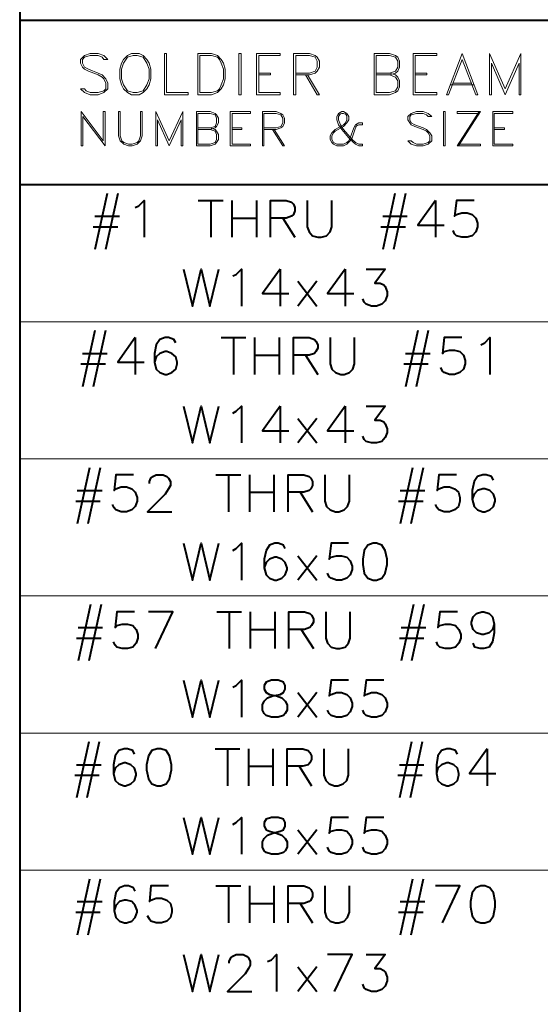
# Model space of a CAD drawing. Extents: x -3935 to 8061, y -145 to 4922.
# Drawn here: x 1425 to 1473, y 1742 to 1832 of the extents above; entities that cross this region are included whole.
import ezdxf

# ---------------------------------------------------------------- set-up
doc = ezdxf.new("R2010")
doc.units = 0
doc.header["$LTSCALE"] = 12
doc.header["$MEASUREMENT"] = 0
doc.layers.add('Layer 1', color=7, linetype='CONTINUOUS')

msp = doc.modelspace()

# ---------------------------------------------------------------- linework, layer by layer
at = {"layer": 'Layer 1', "color": 7, "lineweight": 40}
for points in [[(1424.83991, 1876.73429), (1424.83991, 1628.33398)], [(1424.83991, 1831.57825), (1818.20393, 1831.57825)], [(1424.83991, 1816.52649), (1818.20393, 1816.52649)], [(1432.86213, 1815.70471), (1431.72809, 1810.57336)], [(1433.826, 1815.70471), (1432.69196, 1810.57336)], [(1435.41291, 1814.42907), (1435.75324, 1814.59826), (1436.23518, 1815.08069), (1436.23518, 1811.70739)], [(1441.19612, 1815.08069), (1443.46321, 1815.08069)], [(1442.32942, 1815.08069), (1442.32942, 1811.70739)], [(1444.2574, 1815.08069), (1444.2574, 1811.70739)], [(1446.52473, 1815.08069), (1446.52473, 1811.70739)], [(1447.80061, 1811.70739), (1447.80061, 1815.08069), (1449.24642, 1815.08069), (1449.72811, 1814.91028), (1449.89827, 1814.74084), (1450.03987, 1814.42907), (1450.03987, 1814.11682), (1449.89827, 1813.77624), (1449.72811, 1813.63464), (1449.24642, 1813.46545), (1447.80061, 1813.46545)], [(1451.17391, 1815.08069), (1451.17391, 1812.67102), (1451.34407, 1812.18859), (1451.65584, 1811.84899), (1452.13753, 1811.70739), (1452.4493, 1811.70739), (1452.93123, 1811.84899), (1453.27156, 1812.18859), (1453.41292, 1812.67102), (1453.41292, 1815.08069)], [(1459.19613, 1815.70471), (1458.09017, 1810.57336)], [(1460.15975, 1815.70471), (1459.05404, 1810.57336)], [(1462.90951, 1815.08069), (1461.29379, 1812.81262), (1463.70297, 1812.81262)], [(1462.90951, 1815.08069), (1462.90951, 1811.70739)], [(1466.45273, 1815.08069), (1464.837, 1815.08069), (1464.66684, 1813.63464), (1464.837, 1813.77624), (1465.31894, 1813.94641), (1465.80063, 1813.94641), (1466.28256, 1813.77624), (1466.59433, 1813.46545), (1466.76449, 1812.98303), (1466.76449, 1812.67102), (1466.59433, 1812.18859), (1466.28256, 1811.84899), (1465.80063, 1811.70739), (1465.31894, 1811.70739), (1464.837, 1811.84899), (1464.66684, 1812.0194), (1464.52475, 1812.33142)], [(1431.72809, 1813.63464), (1433.96735, 1813.63464)], [(1444.2574, 1813.46545), (1446.52473, 1813.46545)], [(1448.93465, 1813.46545), (1450.03987, 1811.70739)], [(1458.09017, 1813.63464), (1460.32992, 1813.63464)], [(1431.55793, 1812.67102), (1433.826, 1812.67102)], [(1457.92001, 1812.67102), (1460.15975, 1812.67102)], [(1439.83528, 1808.78771), (1440.6573, 1805.41466), (1441.451, 1808.78771), (1442.2447, 1805.41466), (1443.06697, 1808.78771)], [(1444.34212, 1808.16369), (1444.65388, 1808.30529), (1445.13582, 1808.78771), (1445.13582, 1805.41466)], [(1448.67903, 1808.78771), (1447.06331, 1806.5487), (1449.47322, 1806.5487)], [(1448.67903, 1808.78771), (1448.67903, 1805.41466)], [(1454.63216, 1808.78771), (1453.01644, 1806.5487), (1455.42586, 1806.5487)], [(1454.63216, 1808.78771), (1454.63216, 1805.41466)], [(1456.5599, 1808.78771), (1458.31698, 1808.78771), (1457.35335, 1807.51208), (1457.83529, 1807.51208), (1458.17562, 1807.34167), (1458.31698, 1807.20031), (1458.48714, 1806.71789), (1458.48714, 1806.37829), (1458.31698, 1805.89562), (1458.00545, 1805.58507), (1457.52352, 1805.41466), (1457.04159, 1805.41466), (1456.5599, 1805.58507), (1456.38973, 1805.75426), (1456.24813, 1806.06603)], [(1450.295, 1807.68249), (1452.05281, 1805.41466)], [(1452.05281, 1807.68249), (1450.295, 1805.41466)], [(1431.72809, 1803.1754), (1430.5943, 1798.01524)], [(1432.69196, 1803.1754), (1431.55793, 1798.01524)], [(1461.29379, 1803.1754), (1460.15975, 1798.01524)], [(1462.25741, 1803.1754), (1461.1517, 1798.01524)], [(1435.41291, 1802.52257), (1433.826, 1800.28331), (1436.23518, 1800.28331)], [(1435.41291, 1802.52257), (1435.41291, 1799.14952)], [(1439.12654, 1802.04137), (1438.95637, 1802.35338), (1438.47444, 1802.52257), (1438.16267, 1802.52257), (1437.68098, 1802.35338), (1437.34065, 1801.87096), (1437.19904, 1801.07775), (1437.19904, 1800.28331), (1437.34065, 1799.6317), (1437.68098, 1799.31969), (1438.16267, 1799.14952), (1438.30427, 1799.14952), (1438.7862, 1799.31969), (1439.12654, 1799.6317), (1439.26789, 1800.11412), (1439.26789, 1800.28331), (1439.12654, 1800.76573), (1438.7862, 1801.07775), (1438.30427, 1801.24694), (1438.16267, 1801.24694), (1437.68098, 1801.07775), (1437.34065, 1800.76573), (1437.19904, 1800.28331)], [(1443.29378, 1802.52257), (1445.56111, 1802.52257)], [(1444.42708, 1802.52257), (1444.42708, 1799.14952)], [(1446.35506, 1802.52257), (1446.35506, 1799.14952)], [(1448.59432, 1802.52257), (1448.59432, 1799.14952)], [(1449.89827, 1799.14952), (1449.89827, 1802.52257), (1451.34407, 1802.52257), (1451.82601, 1802.35338), (1451.96736, 1802.21178), (1452.13753, 1801.87096), (1452.13753, 1801.55895), (1451.96736, 1801.24694), (1451.82601, 1801.07775), (1451.34407, 1800.90734), (1449.89827, 1800.90734)], [(1453.27156, 1802.52257), (1453.27156, 1800.11412), (1453.41292, 1799.6317), (1453.75325, 1799.31969), (1454.23519, 1799.14952), (1454.54696, 1799.14952), (1455.02889, 1799.31969), (1455.34066, 1799.6317), (1455.51082, 1800.11412), (1455.51082, 1802.52257)], [(1465.31894, 1802.52257), (1463.70297, 1802.52257), (1463.56112, 1801.07775), (1463.70297, 1801.24694), (1464.1849, 1801.38854), (1464.66684, 1801.38854), (1465.14877, 1801.24694), (1465.4891, 1800.90734), (1465.6307, 1800.42491), (1465.6307, 1800.11412), (1465.4891, 1799.6317), (1465.14877, 1799.31969), (1464.66684, 1799.14952), (1464.1849, 1799.14952), (1463.70297, 1799.31969), (1463.56112, 1799.46129), (1463.39144, 1799.80211)], [(1467.07626, 1801.87096), (1467.41659, 1802.04137), (1467.89828, 1802.52257), (1467.89828, 1799.14952)], [(1430.5943, 1801.07775), (1432.86213, 1801.07775)], [(1446.35506, 1800.90734), (1448.59432, 1800.90734)], [(1451.00374, 1800.90734), (1452.13753, 1799.14952)], [(1460.15975, 1801.07775), (1462.42758, 1801.07775)], [(1430.4527, 1800.11412), (1432.69196, 1800.11412)], [(1460.01766, 1800.11412), (1462.25741, 1800.11412)], [(1439.83528, 1796.25841), (1440.6573, 1792.88536), (1441.451, 1796.25841), (1442.2447, 1792.88536), (1443.06697, 1796.25841)], [(1444.34212, 1795.60704), (1444.65388, 1795.77623), (1445.13582, 1796.25841), (1445.13582, 1792.88536)], [(1448.67903, 1796.25841), (1447.06331, 1793.99058), (1449.47322, 1793.99058)], [(1448.67903, 1796.25841), (1448.67903, 1792.88536)], [(1454.63216, 1796.25841), (1453.01644, 1793.99058), (1455.42586, 1793.99058)], [(1454.63216, 1796.25841), (1454.63216, 1792.88536)], [(1456.5599, 1796.25841), (1458.31698, 1796.25841), (1457.35335, 1794.95421), (1457.83529, 1794.95421), (1458.17562, 1794.81261), (1458.31698, 1794.64342), (1458.48714, 1794.16099), (1458.48714, 1793.84898), (1458.31698, 1793.36778), (1458.00545, 1793.02696), (1457.52352, 1792.88536), (1457.04159, 1792.88536), (1456.5599, 1793.02696), (1456.38973, 1793.19737), (1456.24813, 1793.50938)], [(1450.295, 1795.12462), (1452.05281, 1792.88536)], [(1452.05281, 1795.12462), (1450.295, 1792.88536)], [(1431.2464, 1790.61729), (1430.11237, 1785.48618)], [(1432.21003, 1790.61729), (1431.07624, 1785.48618)], [(1460.81185, 1790.61729), (1459.67782, 1785.48618)], [(1461.77548, 1790.61729), (1460.64169, 1785.48618)], [(1435.27155, 1789.96568), (1433.65583, 1789.96568), (1433.48566, 1788.51963), (1433.65583, 1788.69004), (1434.13752, 1788.85948), (1434.61945, 1788.85948), (1435.10139, 1788.69004), (1435.41291, 1788.37803), (1435.58308, 1787.89561), (1435.58308, 1787.55625), (1435.41291, 1787.07505), (1435.10139, 1786.76182), (1434.61945, 1786.59263), (1434.13752, 1786.59263), (1433.65583, 1786.76182), (1433.48566, 1786.93223), (1433.34406, 1787.24424)], [(1436.71711, 1789.17247), (1436.71711, 1789.3419), (1436.85871, 1789.65367), (1437.02888, 1789.82432), (1437.34065, 1789.96568), (1437.9925, 1789.96568), (1438.30427, 1789.82432), (1438.47444, 1789.65367), (1438.6446, 1789.3419), (1438.6446, 1789.00205), (1438.47444, 1788.69004), (1438.16267, 1788.20762), (1436.54694, 1786.59263), (1438.7862, 1786.59263)], [(1442.81184, 1789.96568), (1445.07918, 1789.96568)], [(1443.94514, 1789.96568), (1443.94514, 1786.59263)], [(1445.87312, 1789.96568), (1445.87312, 1786.59263)], [(1448.11238, 1789.96568), (1448.11238, 1786.59263)], [(1449.41658, 1786.59263), (1449.41658, 1789.96568), (1450.86214, 1789.96568), (1451.34407, 1789.82432), (1451.48568, 1789.65367), (1451.65584, 1789.3419), (1451.65584, 1789.00205), (1451.48568, 1788.69004), (1451.34407, 1788.51963), (1450.86214, 1788.37803), (1449.41658, 1788.37803)], [(1452.78963, 1789.96568), (1452.78963, 1787.55625), (1452.93123, 1787.07505), (1453.27156, 1786.76182), (1453.75325, 1786.59263), (1454.06502, 1786.59263), (1454.54696, 1786.76182), (1454.85872, 1787.07505), (1455.02889, 1787.55625), (1455.02889, 1789.96568)], [(1464.837, 1789.96568), (1463.22128, 1789.96568), (1463.07919, 1788.51963), (1463.22128, 1788.69004), (1463.70297, 1788.85948), (1464.1849, 1788.85948), (1464.66684, 1788.69004), (1465.00717, 1788.37803), (1465.14877, 1787.89561), (1465.14877, 1787.55625), (1465.00717, 1787.07505), (1464.66684, 1786.76182), (1464.1849, 1786.59263), (1463.70297, 1786.59263), (1463.22128, 1786.76182), (1463.07919, 1786.93223), (1462.90951, 1787.24424)], [(1468.21005, 1789.48326), (1468.03989, 1789.82432), (1467.55795, 1789.96568), (1467.24643, 1789.96568), (1466.76449, 1789.82432), (1466.45273, 1789.3419), (1466.28256, 1788.51963), (1466.28256, 1787.72544), (1466.45273, 1787.07505), (1466.76449, 1786.76182), (1467.24643, 1786.59263), (1467.41659, 1786.59263), (1467.89828, 1786.76182), (1468.21005, 1787.07505), (1468.38022, 1787.55625), (1468.38022, 1787.72544), (1468.21005, 1788.20762), (1467.89828, 1788.51963), (1467.41659, 1788.69004), (1467.24643, 1788.69004), (1466.76449, 1788.51963), (1466.45273, 1788.20762), (1466.28256, 1787.72544)], [(1430.11237, 1788.51963), (1432.38019, 1788.51963)], [(1445.87312, 1788.37803), (1448.11238, 1788.37803)], [(1450.52181, 1788.37803), (1451.65584, 1786.59263)], [(1459.67782, 1788.51963), (1461.94515, 1788.51963)], [(1429.97052, 1787.55625), (1432.21003, 1787.55625)], [(1459.53597, 1787.55625), (1461.77548, 1787.55625)], [(1439.83528, 1783.70054), (1440.6573, 1780.32724), (1441.451, 1783.70054), (1442.2447, 1780.32724), (1443.06697, 1783.70054)], [(1444.34212, 1783.04893), (1444.65388, 1783.21934), (1445.13582, 1783.70054), (1445.13582, 1780.32724)], [(1449.16097, 1783.21934), (1448.99129, 1783.53135), (1448.50935, 1783.70054), (1448.1971, 1783.70054), (1447.71541, 1783.53135), (1447.40364, 1783.04893), (1447.23348, 1782.25571), (1447.23348, 1781.46128), (1447.40364, 1780.80967), (1447.71541, 1780.49765), (1448.1971, 1780.32724), (1448.36726, 1780.32724), (1448.8492, 1780.49765), (1449.16097, 1780.80967), (1449.33113, 1781.29087), (1449.33113, 1781.46128), (1449.16097, 1781.9437), (1448.8492, 1782.25571), (1448.36726, 1782.4249), (1448.1971, 1782.4249), (1447.71541, 1782.25571), (1447.40364, 1781.9437), (1447.23348, 1781.46128)], [(1454.94393, 1783.70054), (1453.35628, 1783.70054), (1453.18612, 1782.25571), (1453.35628, 1782.4249), (1453.83822, 1782.5665), (1454.32015, 1782.5665), (1454.80208, 1782.4249), (1455.1141, 1782.0853), (1455.28377, 1781.60288), (1455.28377, 1781.29087), (1455.1141, 1780.80967), (1454.80208, 1780.49765), (1454.32015, 1780.32724), (1453.83822, 1780.32724), (1453.35628, 1780.49765), (1453.18612, 1780.63926), (1453.01644, 1780.98008)], [(1457.21175, 1783.70054), (1456.73006, 1783.53135), (1456.38973, 1783.04893), (1456.24813, 1782.25571), (1456.24813, 1781.77329), (1456.38973, 1780.98008), (1456.73006, 1780.49765), (1457.21175, 1780.32724), (1457.52352, 1780.32724), (1458.00545, 1780.49765), (1458.31698, 1780.98008), (1458.48714, 1781.77329), (1458.48714, 1782.25571), (1458.31698, 1783.04893), (1458.00545, 1783.53135), (1457.52352, 1783.70054), (1457.21175, 1783.70054)], [(1450.295, 1782.5665), (1452.05281, 1780.32724)], [(1452.05281, 1782.5665), (1450.295, 1780.32724)], [(1431.33112, 1778.08823), (1430.19709, 1772.92929)], [(1432.29499, 1778.08823), (1431.16095, 1772.92929)], [(1460.89681, 1778.08823), (1459.76278, 1772.92929)], [(1461.86044, 1778.08823), (1460.72665, 1772.92929)], [(1435.35627, 1777.43662), (1433.74055, 1777.43662), (1433.57038, 1775.99057), (1433.74055, 1776.16098), (1434.22248, 1776.30258), (1434.70441, 1776.30258), (1435.1861, 1776.16098), (1435.49836, 1775.82016), (1435.66804, 1775.33896), (1435.66804, 1775.02695), (1435.49836, 1774.54575), (1435.1861, 1774.20493), (1434.70441, 1774.06332), (1434.22248, 1774.06332), (1433.74055, 1774.20493), (1433.57038, 1774.37534), (1433.42878, 1774.68613)], [(1437.28376, 1774.06332), (1438.87165, 1777.43662), (1436.63215, 1777.43662)], [(1442.8968, 1777.43662), (1445.13582, 1777.43662)], [(1444.03059, 1777.43662), (1444.03059, 1774.06332)], [(1445.95808, 1777.43662), (1445.95808, 1774.06332)], [(1448.1971, 1777.43662), (1448.1971, 1774.06332)], [(1449.47322, 1774.06332), (1449.47322, 1777.43662), (1450.91878, 1777.43662), (1451.40071, 1777.26621), (1451.57088, 1777.12461), (1451.74056, 1776.78501), (1451.74056, 1776.47299), (1451.57088, 1776.16098), (1451.40071, 1775.99057), (1450.91878, 1775.82016), (1449.47322, 1775.82016)], [(1452.87435, 1777.43662), (1452.87435, 1775.02695), (1453.01644, 1774.54575), (1453.35628, 1774.20493), (1453.83822, 1774.06332), (1454.15047, 1774.06332), (1454.63216, 1774.20493), (1454.94393, 1774.54575), (1455.1141, 1775.02695), (1455.1141, 1777.43662)], [(1464.92196, 1777.43662), (1463.306, 1777.43662), (1463.13583, 1775.99057), (1463.306, 1776.16098), (1463.78793, 1776.30258), (1464.26986, 1776.30258), (1464.7518, 1776.16098), (1465.06332, 1775.82016), (1465.23349, 1775.33896), (1465.23349, 1775.02695), (1465.06332, 1774.54575), (1464.7518, 1774.20493), (1464.26986, 1774.06332), (1463.78793, 1774.06332), (1463.306, 1774.20493), (1463.13583, 1774.37534), (1462.99423, 1774.68613)], [(1468.29501, 1776.30258), (1468.12485, 1775.82016), (1467.81308, 1775.50937), (1467.33114, 1775.33896), (1467.16098, 1775.33896), (1466.67904, 1775.50937), (1466.36728, 1775.82016), (1466.19711, 1776.30258), (1466.19711, 1776.47299), (1466.36728, 1776.9542), (1466.67904, 1777.26621), (1467.16098, 1777.43662), (1467.33114, 1777.43662), (1467.81308, 1777.26621), (1468.12485, 1776.9542), (1468.29501, 1776.30258), (1468.29501, 1775.50937), (1468.12485, 1774.68613), (1467.81308, 1774.20493), (1467.33114, 1774.06332), (1466.9913, 1774.06332), (1466.50937, 1774.20493), (1466.36728, 1774.54575)], [(1430.19709, 1775.99057), (1432.43708, 1775.99057)], [(1445.95808, 1775.82016), (1448.1971, 1775.82016)], [(1450.60677, 1775.82016), (1451.74056, 1774.06332)], [(1459.76278, 1775.99057), (1462.0306, 1775.99057)], [(1430.02716, 1775.02695), (1432.29499, 1775.02695)], [(1459.62118, 1775.02695), (1461.86044, 1775.02695)], [(1439.83528, 1771.17245), (1440.6573, 1767.79818), (1441.451, 1771.17245), (1442.2447, 1767.79818), (1443.06697, 1771.17245)], [(1444.34212, 1770.51962), (1444.65388, 1770.69003), (1445.13582, 1771.17245), (1445.13582, 1767.79818)], [(1447.88558, 1771.17245), (1447.40364, 1771.00204), (1447.23348, 1770.69003), (1447.23348, 1770.34945), (1447.40364, 1770.03866), (1447.71541, 1769.86825), (1448.36726, 1769.72543), (1448.8492, 1769.55624), (1449.16097, 1769.24423), (1449.33113, 1768.90463), (1449.33113, 1768.42221), (1449.16097, 1768.1102), (1448.99129, 1767.94101), (1448.50935, 1767.79818), (1447.88558, 1767.79818), (1447.40364, 1767.94101), (1447.23348, 1768.1102), (1447.06331, 1768.42221), (1447.06331, 1768.90463), (1447.23348, 1769.24423), (1447.54524, 1769.55624), (1448.02718, 1769.72543), (1448.67903, 1769.86825), (1448.99129, 1770.03866), (1449.16097, 1770.34945), (1449.16097, 1770.69003), (1448.99129, 1771.00204), (1448.50935, 1771.17245), (1447.88558, 1771.17245)], [(1454.94393, 1771.17245), (1453.35628, 1771.17245), (1453.18612, 1769.72543), (1453.35628, 1769.86825), (1453.83822, 1770.03866), (1454.32015, 1770.03866), (1454.80208, 1769.86825), (1455.1141, 1769.55624), (1455.28377, 1769.07504), (1455.28377, 1768.76181), (1455.1141, 1768.28061), (1454.80208, 1767.94101), (1454.32015, 1767.79818), (1453.83822, 1767.79818), (1453.35628, 1767.94101), (1453.18612, 1768.1102), (1453.01644, 1768.42221)], [(1458.17562, 1771.17245), (1456.5599, 1771.17245), (1456.38973, 1769.72543), (1456.5599, 1769.86825), (1457.04159, 1770.03866), (1457.52352, 1770.03866), (1458.00545, 1769.86825), (1458.31698, 1769.55624), (1458.48714, 1769.07504), (1458.48714, 1768.76181), (1458.31698, 1768.28061), (1458.00545, 1767.94101), (1457.52352, 1767.79818), (1457.04159, 1767.79818), (1456.5599, 1767.94101), (1456.38973, 1768.1102), (1456.24813, 1768.42221)], [(1450.295, 1770.03866), (1452.05281, 1767.79818)], [(1452.05281, 1770.03866), (1450.295, 1767.79818)], [(1431.16095, 1765.53012), (1430.02716, 1760.40023)], [(1432.12482, 1765.53012), (1430.99079, 1760.40023)], [(1460.72665, 1765.53012), (1459.62118, 1760.40023)], [(1461.69027, 1765.53012), (1460.58505, 1760.40023)], [(1435.35627, 1764.3973), (1435.1861, 1764.7369), (1434.70441, 1764.8785), (1434.39265, 1764.8785), (1433.91071, 1764.7369), (1433.57038, 1764.2557), (1433.42878, 1763.43368), (1433.42878, 1762.63924), (1433.57038, 1761.98788), (1433.91071, 1761.67587), (1434.39265, 1761.50545), (1434.53449, 1761.50545), (1435.01643, 1761.67587), (1435.35627, 1761.98788), (1435.49836, 1762.46883), (1435.49836, 1762.63924), (1435.35627, 1763.12167), (1435.01643, 1763.43368), (1434.53449, 1763.60287), (1434.39265, 1763.60287), (1433.91071, 1763.43368), (1433.57038, 1763.12167), (1433.42878, 1762.63924)], [(1437.42585, 1764.8785), (1436.94392, 1764.7369), (1436.63215, 1764.2557), (1436.46198, 1763.43368), (1436.46198, 1762.95126), (1436.63215, 1762.15682), (1436.94392, 1761.67587), (1437.42585, 1761.50545), (1437.7657, 1761.50545), (1438.24763, 1761.67587), (1438.55989, 1762.15682), (1438.72956, 1762.95126), (1438.72956, 1763.43368), (1438.55989, 1764.2557), (1438.24763, 1764.7369), (1437.7657, 1764.8785), (1437.42585, 1764.8785)], [(1442.72664, 1764.8785), (1444.99422, 1764.8785)], [(1443.86043, 1764.8785), (1443.86043, 1761.50545)], [(1445.78792, 1764.8785), (1445.78792, 1761.50545)], [(1448.02718, 1764.8785), (1448.02718, 1761.50545)], [(1449.33113, 1761.50545), (1449.33113, 1764.8785), (1450.77693, 1764.8785), (1451.25862, 1764.7369), (1451.40071, 1764.56649), (1451.57088, 1764.2557), (1451.57088, 1763.91488), (1451.40071, 1763.60287), (1451.25862, 1763.43368), (1450.77693, 1763.29086), (1449.33113, 1763.29086)], [(1452.70418, 1764.8785), (1452.70418, 1762.46883), (1452.87435, 1761.98788), (1453.18612, 1761.67587), (1453.66854, 1761.50545), (1453.98031, 1761.50545), (1454.462, 1761.67587), (1454.80208, 1761.98788), (1454.94393, 1762.46883), (1454.94393, 1764.8785)], [(1464.92196, 1764.3973), (1464.7518, 1764.7369), (1464.26986, 1764.8785), (1463.9581, 1764.8785), (1463.47616, 1764.7369), (1463.13583, 1764.2557), (1462.99423, 1763.43368), (1462.99423, 1762.63924), (1463.13583, 1761.98788), (1463.47616, 1761.67587), (1463.9581, 1761.50545), (1464.0997, 1761.50545), (1464.58163, 1761.67587), (1464.92196, 1761.98788), (1465.06332, 1762.46883), (1465.06332, 1762.63924), (1464.92196, 1763.12167), (1464.58163, 1763.43368), (1464.0997, 1763.60287), (1463.9581, 1763.60287), (1463.47616, 1763.43368), (1463.13583, 1763.12167), (1462.99423, 1762.63924)], [(1467.64291, 1764.8785), (1466.02768, 1762.63924), (1468.4371, 1762.63924)], [(1467.64291, 1764.8785), (1467.64291, 1761.50545)], [(1430.02716, 1763.43368), (1432.29499, 1763.43368)], [(1445.78792, 1763.29086), (1448.02718, 1763.29086)], [(1450.43709, 1763.29086), (1451.57088, 1761.50545)], [(1459.62118, 1763.43368), (1461.86044, 1763.43368)], [(1429.88556, 1762.46883), (1432.12482, 1762.46883)], [(1459.45101, 1762.46883), (1461.69027, 1762.46883)], [(1439.83528, 1758.61458), (1440.6573, 1755.24129), (1441.451, 1758.61458), (1442.2447, 1755.24129), (1443.06697, 1758.61458)], [(1444.34212, 1757.96175), (1444.65388, 1758.13216), (1445.13582, 1758.61458), (1445.13582, 1755.24129)], [(1447.88558, 1758.61458), (1447.40364, 1758.44417), (1447.23348, 1758.13216), (1447.23348, 1757.82015), (1447.40364, 1757.48055), (1447.71541, 1757.33895), (1448.36726, 1757.16854), (1448.8492, 1756.99813), (1449.16097, 1756.68612), (1449.33113, 1756.37532), (1449.33113, 1755.8929), (1449.16097, 1755.5533), (1448.99129, 1755.4117), (1448.50935, 1755.24129), (1447.88558, 1755.24129), (1447.40364, 1755.4117), (1447.23348, 1755.5533), (1447.06331, 1755.8929), (1447.06331, 1756.37532), (1447.23348, 1756.68612), (1447.54524, 1756.99813), (1448.02718, 1757.16854), (1448.67903, 1757.33895), (1448.99129, 1757.48055), (1449.16097, 1757.82015), (1449.16097, 1758.13216), (1448.99129, 1758.44417), (1448.50935, 1758.61458), (1447.88558, 1758.61458)], [(1454.94393, 1758.61458), (1453.35628, 1758.61458), (1453.18612, 1757.16854), (1453.35628, 1757.33895), (1453.83822, 1757.48055), (1454.32015, 1757.48055), (1454.80208, 1757.33895), (1455.1141, 1756.99813), (1455.28377, 1756.51693), (1455.28377, 1756.20491), (1455.1141, 1755.72249), (1454.80208, 1755.4117), (1454.32015, 1755.24129), (1453.83822, 1755.24129), (1453.35628, 1755.4117), (1453.18612, 1755.5533), (1453.01644, 1755.8929)], [(1458.17562, 1758.61458), (1456.5599, 1758.61458), (1456.38973, 1757.16854), (1456.5599, 1757.33895), (1457.04159, 1757.48055), (1457.52352, 1757.48055), (1458.00545, 1757.33895), (1458.31698, 1756.99813), (1458.48714, 1756.51693), (1458.48714, 1756.20491), (1458.31698, 1755.72249), (1458.00545, 1755.4117), (1457.52352, 1755.24129), (1457.04159, 1755.24129), (1456.5599, 1755.4117), (1456.38973, 1755.5533), (1456.24813, 1755.8929)], [(1450.295, 1757.48055), (1452.05281, 1755.24129)], [(1452.05281, 1757.48055), (1450.295, 1755.24129)], [(1431.2464, 1752.97322), (1430.11237, 1747.84334)], [(1432.21003, 1752.97322), (1431.07624, 1747.84334)], [(1460.81185, 1752.97322), (1459.67782, 1747.84334)], [(1461.77548, 1752.97322), (1460.64169, 1747.84334)], [(1435.41291, 1751.86824), (1435.27155, 1752.18025), (1434.78962, 1752.34944), (1434.44929, 1752.34944), (1433.96735, 1752.18025), (1433.65583, 1751.69783), (1433.48566, 1750.90462), (1433.48566, 1750.0826), (1433.65583, 1749.45857), (1433.96735, 1749.11775), (1434.44929, 1748.97615), (1434.61945, 1748.97615), (1435.10139, 1749.11775), (1435.41291, 1749.45857), (1435.58308, 1749.94099), (1435.58308, 1750.0826), (1435.41291, 1750.5638), (1435.10139, 1750.90462), (1434.61945, 1751.04598), (1434.44929, 1751.04598), (1433.96735, 1750.90462), (1433.65583, 1750.5638), (1433.48566, 1750.0826)], [(1438.47444, 1752.34944), (1436.85871, 1752.34944), (1436.71711, 1750.90462), (1436.85871, 1751.04598), (1437.34065, 1751.21541), (1437.82234, 1751.21541), (1438.30427, 1751.04598), (1438.6446, 1750.73421), (1438.7862, 1750.25179), (1438.7862, 1749.94099), (1438.6446, 1749.45857), (1438.30427, 1749.11775), (1437.82234, 1748.97615), (1437.34065, 1748.97615), (1436.85871, 1749.11775), (1436.71711, 1749.28816), (1436.54694, 1749.60017)], [(1442.81184, 1752.34944), (1445.07918, 1752.34944)], [(1443.94514, 1752.34944), (1443.94514, 1748.97615)], [(1445.87312, 1752.34944), (1445.87312, 1748.97615)], [(1448.11238, 1752.34944), (1448.11238, 1748.97615)], [(1449.41658, 1748.97615), (1449.41658, 1752.34944), (1450.86214, 1752.34944), (1451.34407, 1752.18025), (1451.48568, 1752.00984), (1451.65584, 1751.69783), (1451.65584, 1751.38582), (1451.48568, 1751.04598), (1451.34407, 1750.90462), (1450.86214, 1750.73421), (1449.41658, 1750.73421)], [(1452.78963, 1752.34944), (1452.78963, 1749.94099), (1452.93123, 1749.45857), (1453.27156, 1749.11775), (1453.75325, 1748.97615), (1454.06502, 1748.97615), (1454.54696, 1749.11775), (1454.85872, 1749.45857), (1455.02889, 1749.94099), (1455.02889, 1752.34944)], [(1463.56112, 1748.97615), (1465.14877, 1752.34944), (1462.90951, 1752.34944)], [(1467.07626, 1752.34944), (1466.59433, 1752.18025), (1466.28256, 1751.69783), (1466.11239, 1750.90462), (1466.11239, 1750.4222), (1466.28256, 1749.60017), (1466.59433, 1749.11775), (1467.07626, 1748.97615), (1467.41659, 1748.97615), (1467.89828, 1749.11775), (1468.21005, 1749.60017), (1468.38022, 1750.4222), (1468.38022, 1750.90462), (1468.21005, 1751.69783), (1467.89828, 1752.18025), (1467.41659, 1752.34944), (1467.07626, 1752.34944)], [(1430.11237, 1750.90462), (1432.38019, 1750.90462)], [(1459.67782, 1750.90462), (1461.94515, 1750.90462)], [(1445.87312, 1750.73421), (1448.11238, 1750.73421)], [(1450.52181, 1750.73421), (1451.65584, 1748.97615)], [(1429.97052, 1749.94099), (1432.21003, 1749.94099)], [(1459.53597, 1749.94099), (1461.77548, 1749.94099)], [(1439.83528, 1746.05647), (1440.6573, 1742.68318), (1441.451, 1746.05647), (1442.2447, 1742.68318), (1443.06697, 1746.05647)], [(1444.03059, 1745.26326), (1444.03059, 1745.43245), (1444.17195, 1745.74568), (1444.34212, 1745.91487), (1444.65388, 1746.05647), (1445.30598, 1746.05647), (1445.61775, 1745.91487), (1445.78792, 1745.74568), (1445.95808, 1745.43245), (1445.95808, 1745.09285), (1445.78792, 1744.78083), (1445.47615, 1744.29988), (1443.86043, 1742.68318), (1446.09969, 1742.68318)], [(1447.54524, 1745.43245), (1447.88558, 1745.57527), (1448.36726, 1746.05647), (1448.36726, 1742.68318)], [(1453.66854, 1742.68318), (1455.28377, 1746.05647), (1453.01644, 1746.05647)], [(1456.5599, 1746.05647), (1458.31698, 1746.05647), (1457.35335, 1744.78083), (1457.83529, 1744.78083), (1458.17562, 1744.61189), (1458.31698, 1744.46882), (1458.48714, 1743.98787), (1458.48714, 1743.64704), (1458.31698, 1743.1656), (1458.00545, 1742.85359), (1457.52352, 1742.68318), (1457.04159, 1742.68318), (1456.5599, 1742.85359), (1456.38973, 1743.02424), (1456.24813, 1743.33601)], [(1450.295, 1744.95124), (1452.05281, 1742.68318)], [(1452.05281, 1744.95124), (1450.295, 1742.68318)]]:
    msp.add_lwpolyline(points, dxfattribs=at)
at = {"layer": 'Layer 1', "color": 7, "lineweight": 13}
for points in [[(1432.91877, 1827.97815), (1432.54987, 1828.34656), (1432.0113, 1828.51697), (1431.30304, 1828.51697), (1430.76447, 1828.34656), (1430.39606, 1827.97815), (1430.39606, 1827.63856), (1430.5943, 1827.27015), (1430.76447, 1827.09974), (1431.13288, 1826.90174), (1432.0113, 1826.56092), (1432.38019, 1826.36292), (1432.54987, 1826.19251), (1432.72004, 1825.82434), (1432.72004, 1825.28528), (1432.54987, 1825.11487), (1432.0113, 1824.94568), (1431.30304, 1824.94568), (1430.93464, 1825.11487), (1430.76447, 1825.28528), (1430.39606, 1825.28528)], [(1435.07307, 1828.51697), (1434.70441, 1828.34656), (1434.33601, 1827.97815), (1434.16584, 1827.63856), (1433.99616, 1827.09974), (1433.99616, 1826.19251), (1434.16584, 1825.65393), (1434.33601, 1825.28528), (1434.70441, 1824.94568), (1435.07307, 1824.74646), (1435.78156, 1824.74646), (1436.14997, 1824.94568), (1436.4903, 1825.28528), (1436.68855, 1825.65393), (1436.85871, 1826.19251), (1436.85871, 1827.09974), (1436.68855, 1827.63856), (1436.4903, 1827.97815), (1436.14997, 1828.34656), (1435.78156, 1828.51697), (1435.07307, 1828.51697)], [(1438.10603, 1824.74646), (1438.10603, 1828.51697), (1438.27619, 1828.51697), (1438.27619, 1824.94568), (1440.26033, 1824.94568), (1440.26033, 1824.74646), (1438.10603, 1824.74646)], [(1441.16731, 1828.51697), (1441.16731, 1824.74646)], [(1441.16731, 1828.51697), (1442.41487, 1828.51697), (1442.95344, 1828.34656), (1443.29378, 1827.97815), (1443.49202, 1827.63856), (1443.66194, 1827.09974), (1443.66194, 1826.19251), (1443.49202, 1825.65393), (1443.29378, 1825.28528), (1442.95344, 1824.94568), (1442.41487, 1824.74646), (1441.16731, 1824.74646)], [(1444.90901, 1828.51697), (1444.90901, 1824.74646), (1445.10774, 1824.74646)], [(1444.90901, 1828.51697), (1445.10774, 1828.51697), (1445.10774, 1824.74646)], [(1446.52473, 1828.51697), (1446.52473, 1824.74646)], [(1446.52473, 1828.51697), (1448.67903, 1828.51697)], [(1446.72346, 1828.34656), (1448.67903, 1828.34656), (1448.67903, 1828.51697)], [(1449.92659, 1828.51697), (1449.92659, 1824.74646)], [(1449.92659, 1828.51697), (1451.37215, 1828.51697), (1451.91072, 1828.34656), (1452.08089, 1828.17615), (1452.27913, 1827.80774), (1452.27913, 1827.27015), (1452.08089, 1826.90174), (1451.91072, 1826.73133), (1451.37215, 1826.56092), (1450.12483, 1826.56092)], [(1457.29671, 1828.51697), (1457.29671, 1824.74646)], [(1457.29671, 1828.51697), (1458.7142, 1828.51697), (1459.25277, 1828.34656), (1459.45101, 1828.17615), (1459.62118, 1827.80774), (1459.62118, 1827.27015), (1459.45101, 1826.90174), (1459.25277, 1826.73133), (1458.7142, 1826.56092)], [(1460.86849, 1828.51697), (1460.86849, 1824.74646)], [(1460.86849, 1828.51697), (1463.0223, 1828.51697)], [(1461.03817, 1828.34656), (1463.0223, 1828.34656), (1463.0223, 1828.51697)], [(1465.34701, 1828.51697), (1463.93002, 1824.74646)], [(1465.34701, 1827.97815), (1466.59433, 1824.74646), (1466.79257, 1824.74646), (1465.34701, 1828.51697)], [(1467.86972, 1828.51697), (1467.86972, 1824.74646)], [(1467.86972, 1828.51697), (1469.2872, 1825.28528), (1470.73276, 1828.51697)], [(1469.2872, 1824.74646), (1470.56284, 1827.63856), (1470.56284, 1824.74646), (1470.73276, 1824.74646), (1470.73276, 1828.51697)], [(1432.91877, 1827.97815), (1432.54987, 1827.97815), (1432.38019, 1828.17615), (1432.0113, 1828.34656), (1431.30304, 1828.34656), (1430.76447, 1828.17615), (1430.5943, 1827.97815), (1430.5943, 1827.63856), (1430.76447, 1827.27015), (1431.13288, 1827.09974), (1432.0113, 1826.73133), (1432.38019, 1826.56092), (1432.72004, 1826.19251), (1432.91877, 1825.82434), (1432.91877, 1825.28528), (1432.54987, 1824.94568), (1432.0113, 1824.74646), (1431.30304, 1824.74646), (1430.76447, 1824.94568), (1430.39606, 1825.28528)], [(1435.24274, 1828.34656), (1434.70441, 1828.17615), (1434.33601, 1827.63856), (1434.16584, 1827.09974), (1434.16584, 1826.19251), (1434.33601, 1825.65393), (1434.70441, 1825.11487), (1435.24274, 1824.94568), (1435.61189, 1824.94568), (1436.14997, 1825.11487), (1436.4903, 1825.65393), (1436.68855, 1826.19251), (1436.68855, 1827.09974), (1436.4903, 1827.63856), (1436.14997, 1828.17615), (1435.61189, 1828.34656), (1435.24274, 1828.34656)], [(1441.33748, 1828.34656), (1441.33748, 1824.94568)], [(1441.33748, 1828.34656), (1442.41487, 1828.34656), (1442.95344, 1828.17615), (1443.12361, 1827.97815), (1443.29378, 1827.63856), (1443.49202, 1827.09974), (1443.49202, 1826.19251), (1443.29378, 1825.65393), (1443.12361, 1825.28528), (1442.95344, 1825.11487), (1442.41487, 1824.94568), (1441.33748, 1824.94568)], [(1446.72346, 1828.34656), (1446.72346, 1824.94568)], [(1450.12483, 1828.34656), (1450.12483, 1824.74646), (1449.92659, 1824.74646)], [(1450.12483, 1828.34656), (1451.37215, 1828.34656), (1451.91072, 1828.17615), (1452.08089, 1827.80774), (1452.08089, 1827.27015), (1451.91072, 1826.90174), (1451.37215, 1826.73133), (1450.12483, 1826.73133)], [(1457.46688, 1828.34656), (1457.46688, 1824.94568)], [(1457.46688, 1828.34656), (1458.7142, 1828.34656), (1459.25277, 1828.17615), (1459.45101, 1827.80774), (1459.45101, 1827.27015), (1459.25277, 1826.90174), (1458.7142, 1826.73133), (1457.46688, 1826.73133)], [(1461.03817, 1828.34656), (1461.03817, 1824.94568)], [(1465.34701, 1827.97815), (1464.0997, 1824.74646), (1463.93002, 1824.74646)], [(1468.03989, 1827.63856), (1468.03989, 1824.74646), (1467.86972, 1824.74646)], [(1468.03989, 1827.63856), (1469.2872, 1824.74646)], [(1446.72346, 1826.73133), (1447.80061, 1826.73133), (1447.80061, 1826.56092), (1446.72346, 1826.56092)], [(1451.00374, 1826.56092), (1452.08089, 1824.74646), (1452.27913, 1824.74646), (1451.20198, 1826.56092)], [(1458.7142, 1826.73133), (1459.25277, 1826.56092), (1459.45101, 1826.36292), (1459.62118, 1826.0221), (1459.62118, 1825.48352), (1459.45101, 1825.11487), (1459.25277, 1824.94568), (1458.7142, 1824.74646), (1457.29671, 1824.74646)], [(1457.46688, 1826.56092), (1458.7142, 1826.56092), (1459.25277, 1826.36292), (1459.45101, 1826.0221), (1459.45101, 1825.48352), (1459.25277, 1825.11487), (1458.7142, 1824.94568), (1457.46688, 1824.94568)], [(1461.03817, 1826.73133), (1462.11532, 1826.73133), (1462.11532, 1826.56092), (1461.03817, 1826.56092)], [(1464.26986, 1825.65393), (1466.42416, 1825.65393)], [(1464.46859, 1825.82434), (1466.254, 1825.82434)], [(1446.72346, 1824.94568), (1448.67903, 1824.94568), (1448.67903, 1824.74646), (1446.52473, 1824.74646)], [(1461.03817, 1824.94568), (1463.0223, 1824.94568), (1463.0223, 1824.74646), (1460.86849, 1824.74646)], [(1430.48078, 1823.21546), (1430.48078, 1820.07019)], [(1430.48078, 1823.21546), (1432.49372, 1820.52258), (1432.49372, 1823.21546), (1432.6634, 1823.21546), (1432.6634, 1820.07019)], [(1433.88264, 1823.21546), (1433.88264, 1820.9762), (1434.0528, 1820.52258), (1434.36457, 1820.21179), (1434.8177, 1820.07019), (1435.12946, 1820.07019), (1435.58308, 1820.21179), (1435.89484, 1820.52258), (1436.06501, 1820.9762), (1436.06501, 1823.21546)], [(1433.88264, 1823.21546), (1434.0528, 1823.21546), (1434.0528, 1820.9762), (1434.1944, 1820.52258), (1434.36457, 1820.38098), (1434.8177, 1820.21179), (1435.12946, 1820.21179), (1435.58308, 1820.38098), (1435.75324, 1820.52258), (1435.89484, 1820.9762), (1435.89484, 1823.21546), (1436.06501, 1823.21546)], [(1437.31233, 1823.21546), (1437.31233, 1820.07019)], [(1437.31233, 1823.21546), (1438.53132, 1820.52258), (1439.77839, 1823.21546)], [(1438.53132, 1820.07019), (1439.63703, 1822.45105), (1439.63703, 1820.07019), (1439.77839, 1820.07019), (1439.77839, 1823.21546)], [(1441.02595, 1823.21546), (1441.02595, 1820.07019)], [(1441.02595, 1823.21546), (1442.27327, 1823.21546), (1442.72664, 1823.04602), (1442.86799, 1822.90467), (1443.03816, 1822.62024), (1443.03816, 1822.16785), (1442.86799, 1821.85584), (1442.72664, 1821.71423), (1442.27327, 1821.57239)], [(1441.16731, 1823.04602), (1441.16731, 1820.21179)], [(1441.16731, 1823.04602), (1442.27327, 1823.04602), (1442.72664, 1822.90467), (1442.86799, 1822.62024), (1442.86799, 1822.16785), (1442.72664, 1821.85584), (1442.27327, 1821.71423), (1441.16731, 1821.71423)], [(1444.11531, 1823.21546), (1444.11531, 1820.07019)], [(1444.11531, 1823.21546), (1445.98616, 1823.21546)], [(1444.28548, 1823.04602), (1445.98616, 1823.04602), (1445.98616, 1823.21546)], [(1444.28548, 1823.04602), (1444.28548, 1820.21179)], [(1447.06331, 1823.21546), (1447.06331, 1820.07019)], [(1447.06331, 1823.21546), (1448.31062, 1823.21546), (1448.76448, 1823.04602), (1448.93465, 1822.90467), (1449.07625, 1822.62024), (1449.07625, 1822.16785), (1448.93465, 1821.85584), (1448.76448, 1821.71423), (1448.31062, 1821.57239), (1447.2054, 1821.57239)], [(1447.2054, 1823.04602), (1447.2054, 1820.07019), (1447.06331, 1820.07019)], [(1447.2054, 1823.04602), (1448.31062, 1823.04602), (1448.76448, 1822.90467), (1448.93465, 1822.62024), (1448.93465, 1822.16785), (1448.76448, 1821.85584), (1448.31062, 1821.71423), (1447.2054, 1821.71423)], [(1455.73763, 1821.99719), (1455.59603, 1821.71423), (1455.28377, 1820.80701), (1455.1141, 1820.52258), (1454.80208, 1820.21179), (1454.49032, 1820.07019), (1453.89486, 1820.07019), (1453.58309, 1820.21179), (1453.41292, 1820.38098), (1453.27156, 1820.66541), (1453.27156, 1820.9762), (1453.41292, 1821.2594), (1453.72469, 1821.57239), (1454.49032, 1821.99719), (1454.66048, 1822.16785), (1454.80208, 1822.45105), (1454.80208, 1822.76306), (1454.66048, 1823.04602)], [(1456.21956, 1822.16785), (1455.9078, 1822.16785), (1455.59603, 1821.99719), (1455.42586, 1821.71423), (1455.1141, 1820.80701), (1454.97201, 1820.52258), (1454.80208, 1820.38098), (1454.49032, 1820.21179), (1453.89486, 1820.21179), (1453.58309, 1820.38098), (1453.41292, 1820.66541), (1453.41292, 1820.9762), (1453.58309, 1821.2594), (1453.72469, 1821.40222), (1454.49032, 1821.85584), (1454.80208, 1822.16785), (1454.97201, 1822.45105), (1454.97201, 1822.76306), (1454.80208, 1823.04602), (1454.49032, 1823.21546), (1454.34871, 1823.21546), (1454.03695, 1823.04602), (1453.89486, 1822.76306), (1453.89486, 1822.45105), (1454.03695, 1821.99719), (1454.34871, 1821.57239), (1455.1141, 1820.66541), (1455.59603, 1820.21179), (1455.9078, 1820.07019), (1456.21956, 1820.07019)], [(1454.80208, 1822.90467), (1454.49032, 1823.04602), (1454.34871, 1823.04602), (1454.03695, 1822.90467)], [(1454.20662, 1823.04602), (1454.03695, 1822.76306), (1454.03695, 1822.45105), (1454.20662, 1821.99719), (1454.49032, 1821.57239), (1455.28377, 1820.66541), (1455.59603, 1820.38098), (1455.9078, 1820.21179), (1456.21956, 1820.21179), (1456.21956, 1820.07019)], [(1462.56918, 1822.76306), (1462.25741, 1823.04602), (1461.77548, 1823.21546), (1461.18026, 1823.21546), (1460.69833, 1823.04602), (1460.38632, 1822.76306), (1460.38632, 1822.45105), (1460.55648, 1822.16785), (1460.69833, 1821.99719), (1461.0101, 1821.85584), (1461.77548, 1821.57239), (1462.08724, 1821.40222), (1462.25741, 1821.2594), (1462.39901, 1820.9762), (1462.39901, 1820.52258), (1462.25741, 1820.38098), (1461.77548, 1820.21179), (1461.18026, 1820.21179), (1460.86849, 1820.38098), (1460.69833, 1820.52258), (1460.38632, 1820.52258)], [(1462.56918, 1822.76306), (1462.25741, 1822.76306), (1462.08724, 1822.90467), (1461.77548, 1823.04602), (1461.18026, 1823.04602), (1460.69833, 1822.90467), (1460.55648, 1822.76306), (1460.55648, 1822.45105), (1460.69833, 1822.16785), (1461.0101, 1821.99719), (1461.77548, 1821.71423), (1462.08724, 1821.57239), (1462.39901, 1821.2594), (1462.56918, 1820.9762), (1462.56918, 1820.52258), (1462.25741, 1820.21179), (1461.77548, 1820.07019), (1461.18026, 1820.07019), (1460.69833, 1820.21179), (1460.38632, 1820.52258)], [(1463.64633, 1823.21546), (1463.64633, 1820.07019), (1463.78793, 1820.07019)], [(1463.64633, 1823.21546), (1463.78793, 1823.21546), (1463.78793, 1820.07019)], [(1466.9061, 1823.21546), (1464.89364, 1820.07019)], [(1465.03524, 1820.07019), (1467.04794, 1823.21546), (1464.89364, 1823.21546), (1464.89364, 1823.04602), (1466.9061, 1823.04602)], [(1468.15341, 1823.21546), (1468.15341, 1820.07019)], [(1468.15341, 1823.21546), (1469.99619, 1823.21546)], [(1468.29501, 1823.04602), (1469.99619, 1823.04602), (1469.99619, 1823.21546)], [(1468.29501, 1823.04602), (1468.29501, 1820.21179)], [(1430.62238, 1822.76306), (1430.62238, 1820.07019), (1430.48078, 1820.07019)], [(1430.62238, 1822.76306), (1432.6634, 1820.07019)], [(1437.45393, 1822.45105), (1437.45393, 1820.07019), (1437.31233, 1820.07019)], [(1437.45393, 1822.45105), (1438.53132, 1820.07019)], [(1456.21956, 1822.16785), (1456.21956, 1821.99719), (1455.9078, 1821.99719), (1455.59603, 1821.85584)], [(1442.27327, 1821.71423), (1442.72664, 1821.57239), (1442.86799, 1821.40222), (1443.03816, 1821.1178), (1443.03816, 1820.66541), (1442.86799, 1820.38098), (1442.72664, 1820.21179), (1442.27327, 1820.07019), (1441.02595, 1820.07019)], [(1441.16731, 1821.57239), (1442.27327, 1821.57239), (1442.72664, 1821.40222), (1442.86799, 1821.1178), (1442.86799, 1820.66541), (1442.72664, 1820.38098), (1442.27327, 1820.21179), (1441.16731, 1820.21179)], [(1444.28548, 1821.71423), (1445.19246, 1821.71423), (1445.19246, 1821.57239), (1444.28548, 1821.57239)], [(1447.99886, 1821.57239), (1448.93465, 1820.07019), (1449.07625, 1820.07019), (1448.14046, 1821.57239)], [(1468.29501, 1821.71423), (1469.23056, 1821.71423), (1469.23056, 1821.57239), (1468.29501, 1821.57239)], [(1444.28548, 1820.21179), (1445.98616, 1820.21179), (1445.98616, 1820.07019), (1444.11531, 1820.07019)], [(1465.03524, 1820.21179), (1467.04794, 1820.21179), (1467.04794, 1820.07019), (1464.89364, 1820.07019)], [(1468.29501, 1820.21179), (1469.99619, 1820.21179), (1469.99619, 1820.07019), (1468.15341, 1820.07019)], [(1424.83991, 1803.96862), (1818.20393, 1803.96862)], [(1424.83991, 1791.43931), (1818.20393, 1791.43931)], [(1424.83991, 1778.88242), (1818.20393, 1778.88242)], [(1424.83991, 1766.32455), (1818.20393, 1766.32455)], [(1424.83991, 1753.79524), (1818.20393, 1753.79524)]]:
    msp.add_lwpolyline(points, dxfattribs=at)

doc.saveas('drawing.dxf')
